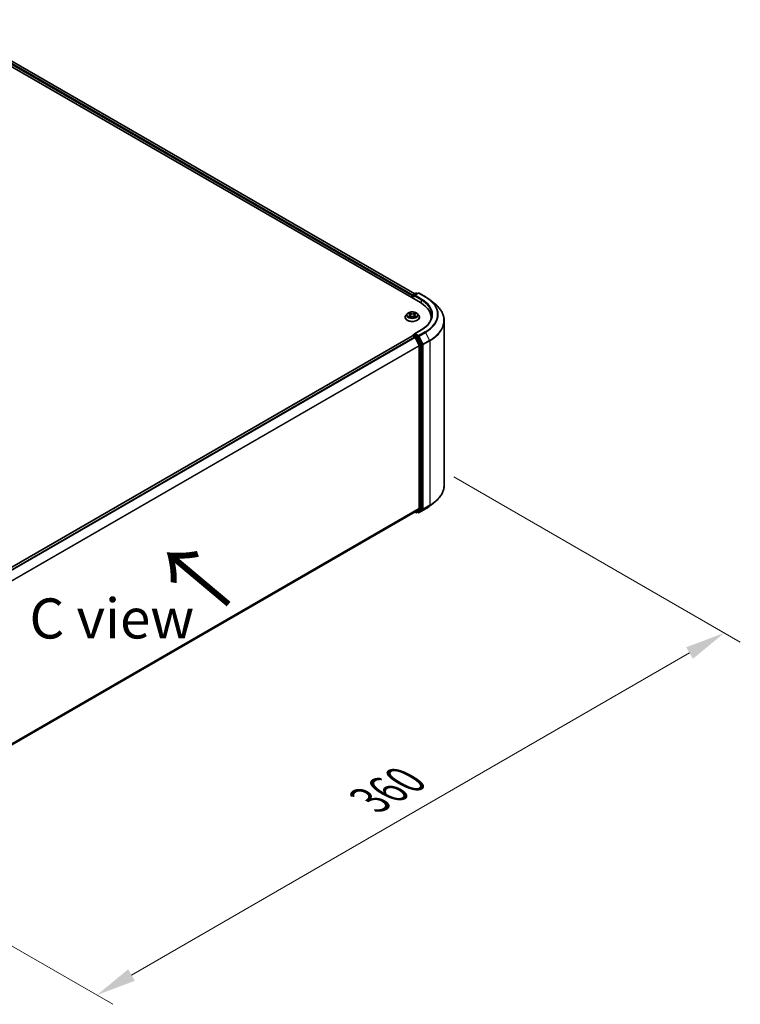
# Model space of a CAD drawing. Units: millimetres. Extents: x 0 to 10086, y 0 to 2388.
# Drawn here: x 73 to 103, y 81 to 122 of the extents above; entities that cross this region are included whole.
import ezdxf

# ---------------------------------------------------------------- set-up
doc = ezdxf.new("R2010")
doc.units = ezdxf.units.MM
doc.header["$LTSCALE"] = 0.666667
doc.layers.get('Defpoints').update_dxf_attribs({"lineweight": 25})
for name, color, linetype, lineweight in [('Dimension (ISO)', 7, 'Continuous', 18), ('Symbol (ISO)', 7, 'Continuous', 18), ('Visible (ISO)', 7, 'Continuous', 35), ('Visible Narrow (ISO)', 7, 'Continuous', 25)]:
    doc.layers.add(name, color=color, linetype=linetype, lineweight=lineweight)
doc.styles.add('Note Text (TK)', font='MS PGothic.ttf')
doc.dimstyles.new('Default - Method 1b (TK)', dxfattribs={"dimscale": 0.666667, "dimtxt": 2.5, "dimasz": 2.5, "dimexe": 1, "dimexo": 1.5, "dimgap": 1, "dimtad": 1, "dimtoh": 1, "dimrnd": 1e-08, "dimdsep": 46, "dimtxsty": 'Note Text (TK)', "dimcen": 0.09, "dimdle": 5, "dimclrd": 100, "dimclre": 100, "dimclrt": 7, "dimadec": 1, "dimazin": 1, "dimtfac": 1, "dimtmove": 0, "dimatfit": 3, "dimfxl": 1, "dimtolj": 1, "dimlwd": -1, "dimlwe": -1, "dimarcsym": 0})

# ---------------------------------------------------------------- blocks, each defined once
blk = doc.blocks.new('*D18')
at = {"layer": 'Defpoints', "color": 0, "transparency": 16777216}
for p in [(89.622, 103.221), (63.513, 88.147), (75.769, 81.071)]:
    blk.add_point(p, dxfattribs=at)
at = {"layer": 'Dimension (ISO)', "color": 100, "transparency": 16777216}
for p, q in [((90.622, 102.644), (102.545, 95.76)), ((100.435, 95.312), (77.213, 81.904)), ((64.513, 87.57), (76.436, 80.686))]:
    blk.add_line(p, q, dxfattribs=at)
for points in [[(100.296, 95.552), (100.574, 95.071), (101.878, 96.145)], [(77.074, 82.145), (77.352, 81.664), (75.769, 81.071)]]:
    blk.add_solid(points, dxfattribs=at)
at = {"layer": 'Dimension (ISO)', "color": 7, "transparency": 16777216, "insert": (87.127, 89.183), "char_height": 1.66667, "attachment_point": 4, "rotation": 30, "style": 'Note Text (TK)'}
blk.add_mtext('\\A1;{\\Q-30.000;\\W0.816;\\H0.816x;360}', dxfattribs=at)

msp = doc.modelspace()

# ---------------------------------------------------------------- linework, layer by layer
at = {"layer": 'Visible (ISO)'}
for p, q in [((48.62383, 133.34435), (89.23714, 109.89625)), ((89.00213, 110.26505), (49.12218, 133.28975)), ((88.92441, 110.22018), (89.0447, 110.28963)), ((89.14629, 110.28967), (88.98155, 110.19455)), ((89.07547, 110.28963), (89.11085, 110.2692)), ((89.17706, 110.28967), (89.4454, 110.13474)), ((88.89628, 110.17679), (88.89628, 110.09304)), ((88.90902, 110.08569), (88.90902, 110.19354)), ((89.62866, 110.01108), (89.82261, 109.85754)), ((88.59884, 109.28911), (88.59884, 109.29252)), ((88.68594, 109.43645), (88.63506, 109.37969)), ((88.73577, 109.44269), (88.77945, 109.41658)), ((88.78744, 109.28719), (88.83292, 109.31255)), ((88.80633, 109.38072), (88.81474, 109.30241)), ((88.95963, 109.31255), (89.00511, 109.28719)), ((88.98622, 109.38072), (88.97782, 109.30241)), ((89.01311, 109.41658), (89.05678, 109.44269)), ((89.05678, 109.4427), (89.05679, 109.44271)), ((89.10662, 109.43645), (89.15749, 109.37969)), ((89.19371, 109.28911), (89.19371, 109.29252)), ((89.67873, 109.20797), (89.67873, 109.28073)), ((90.22232, 102.29727), (90.22232, 109.14602)), ((89.26527, 108.76724), (88.98155, 108.60343)), ((66.4284, 95.54049), (88.90265, 108.51601)), ((88.90902, 108.51867), (88.90902, 108.51743)), ((88.91804, 108.51448), (88.99487, 108.47012)), ((88.92441, 108.54532), (88.97613, 108.57518)), ((89.11085, 108.50365), (88.99056, 108.5731)), ((89.01159, 108.45143), (89.18133, 108.11823)), ((89.29012, 108.16588), (89.12756, 108.48496)), ((89.18637, 108.09923), (89.18637, 101.33422)), ((89.29516, 101.32845), (89.29516, 108.14688)), ((89.18133, 101.32105), (89.01159, 101.18385)), ((89.12756, 101.18389), (89.29012, 101.31527)), ((89.17706, 101.15363), (89.4454, 101.30855)), ((89.62866, 101.43222), (89.82261, 101.58575)), ((66.72752, 88.31799), (89.01026, 101.18294)), ((89.00213, 101.17824), (89.0447, 101.15366)), ((89.07547, 101.15366), (89.12623, 101.18297)), ((89.14629, 101.15363), (89.11085, 101.17409))]:
    msp.add_line(p, q, dxfattribs=at)
for centre, start, end in [((89.06008, 110.26299), 60, 120), ((89.16168, 110.26302), 60, 120), ((88.93979, 110.19354), 120, 180), ((88.93979, 108.51867), 120, 180), ((89.06008, 101.18031), 240, 300), ((89.16168, 101.18027), 240, 300)]:
    msp.add_arc(centre, 0.03077, start, end, dxfattribs=at)
for centre, major_axis, start_param, end_param in [((88.91804, 110.18935), (-0.01538, -0.02665), 4.00835639, 5.49778714), ((89.01232, 110.17679), (-0.04351, 0), 4.71238898, 6.28318531), ((88.99056, 110.16423), (-0.01538, 0.02665), 0.78539816, 2.35619449), ((88.17104, 109.28073), (1.50769, 0), 6.17116049, 7.06858347), ((88.17104, 109.11325), (1.53846, 0), 0.15296584, 0.20062952), ((88.91804, 108.48936), (-0.01538, 0.02665), 5.49778714, 6.28318531), ((89.01232, 108.58567), (-0.04351, 0), 4.71238898, 6.28318531), ((88.99056, 108.59823), (-0.01538, -0.02665), 5.49778714, 6.12363721), ((88.99487, 108.445), (0.01538, -0.02665), 1.48013644, 2.35619449), ((89.11085, 108.47853), (0.01538, -0.02665), 1.48013644, 2.35619449), ((89.16462, 108.11179), (0.01538, -0.02665), 0.78539816, 1.48013644), ((89.2734, 108.15944), (0.01538, -0.02665), 0.78539816, 1.48013644), ((89.16462, 101.34678), (0.01538, -0.02665), 0.09065989, 0.78539816), ((89.2734, 101.34101), (0.01538, -0.02665), 0.09065989, 0.78539816), ((88.99487, 101.20958), (0.01538, -0.02665), 0, 0.09065989), ((89.11085, 101.20962), (0.01538, -0.02665), 0, 0.09065989)]:
    msp.add_ellipse(centre, major_axis=major_axis, ratio=0.57735027, start_param=start_param, end_param=end_param, dxfattribs=at)
for points, knots in [([(89.4454, 110.13474), (89.45867, 110.12708), (89.47174, 110.1193), (89.49747, 110.10349), (89.51012, 110.09547), (89.53501, 110.0792), (89.54724, 110.07094), (89.57127, 110.05422), (89.58306, 110.04574), (89.6062, 110.02857), (89.61754, 110.01988), (89.62866, 110.01108)], [3.141592654, 3.141592654, 3.141592654, 3.141592654, 3.172644837, 3.172644837, 3.203697021, 3.203697021, 3.234749204, 3.234749204, 3.265801387, 3.265801387, 3.296853571, 3.296853571, 3.296853571, 3.296853571]), ([(90.22232, 109.14602), (90.22232, 109.19727), (90.21672, 109.24851), (90.19445, 109.34998), (90.17779, 109.40021), (90.13383, 109.49876), (90.10653, 109.54709), (90.04187, 109.64107), (90.00451, 109.68674), (89.9204, 109.77477), (89.87366, 109.81713), (89.82261, 109.85754)], [2.35619449, 2.35619449, 2.35619449, 2.35619449, 2.482221939, 2.482221939, 2.608249389, 2.608249389, 2.734276838, 2.734276838, 2.860304287, 2.860304287, 2.986331736, 2.986331736, 2.986331736, 2.986331736]), ([(89.10662, 109.43645), (89.09403, 109.45049), (89.07805, 109.46281), (89.04034, 109.48402), (89.01837, 109.49274), (88.97122, 109.50549), (88.94605, 109.50951), (88.89504, 109.51261), (88.8692, 109.5117), (88.81922, 109.50505), (88.79508, 109.4993), (88.7507, 109.4833), (88.73049, 109.47302), (88.70303, 109.45335), (88.69382, 109.44524), (88.68594, 109.43645)], [1.26296478, 1.26296478, 1.26296478, 1.26296478, 1.5839777, 1.5839777, 1.9184063, 1.9184063, 2.25148375, 2.25148375, 2.58279719, 2.58279719, 2.9145331, 2.9145331, 3.24851107, 3.24851107, 3.4494242, 3.4494242, 3.4494242, 3.4494242]), ([(88.74582, 109.43668), (88.73971, 109.44362), (88.73038, 109.44758), (88.72147, 109.44953), (88.72137, 109.44955), (88.72127, 109.44957)], [0.0019022161, 0.0019022161, 0.0019022161, 0.0019022161, 0.0320559737, 0.0320559737, 0.0323943032, 0.0323943032, 0.0323943032, 0.0323943032]), ([(88.72127, 109.44957), (88.72136, 109.44954), (88.72145, 109.4495), (88.72236, 109.44916), (88.72319, 109.44883), (88.72401, 109.44849)], [-0.03239430317, -0.03239430317, -0.03239430317, -0.03239430317, -0.03205597372, -0.03205597372, -0.02897275834, -0.02897275834, -0.02897275834, -0.02897275834]), ([(88.7782, 109.48201), (88.77816, 109.48204), (88.77812, 109.48208), (88.77802, 109.48217), (88.77796, 109.48222), (88.7779, 109.48227)], [-0.000230599076, -0.000230599076, -0.000230599076, -0.000230599076, 0, 0, 0.000338329447, 0.000338329447, 0.000338329447, 0.000338329447]), ([(88.7779, 109.48227), (88.77794, 109.48221), (88.77797, 109.48215), (88.77804, 109.48206), (88.77806, 109.48202), (88.77809, 109.48197)], [-0.000338329447, -0.000338329447, -0.000338329447, -0.000338329447, 0, 0, 0.000241517914, 0.000241517914, 0.000241517914, 0.000241517914]), ([(89.00203, 109.4605), (89.00778, 109.46846), (89.01106, 109.47665), (89.01459, 109.48215), (89.01462, 109.48221), (89.01466, 109.48227)], [0, 0, 0, 0, 0.0320559737, 0.0320559737, 0.0323943032, 0.0323943032, 0.0323943032, 0.0323943032]), ([(89.01466, 109.48227), (89.0146, 109.48222), (89.01454, 109.48217), (89.01394, 109.48164), (89.0134, 109.48114), (89.01286, 109.48064)], [-0.03239430317, -0.03239430317, -0.03239430317, -0.03239430317, -0.03205597372, -0.03205597372, -0.02897275834, -0.02897275834, -0.02897275834, -0.02897275834]), ([(89.07129, 109.44957), (89.07119, 109.44955), (89.07109, 109.44953), (89.07092, 109.44949), (89.07085, 109.44948), (89.07078, 109.44946)], [-0.000338329447, -0.000338329447, -0.000338329447, -0.000338329447, 0, 0, 0.000241517914, 0.000241517914, 0.000241517914, 0.000241517914]), ([(89.07084, 109.4494), (89.0709, 109.44942), (89.07096, 109.44945), (89.07111, 109.4495), (89.0712, 109.44954), (89.07129, 109.44957)], [-0.000230599076, -0.000230599076, -0.000230599076, -0.000230599076, 0, 0, 0.000338329447, 0.000338329447, 0.000338329447, 0.000338329447]), ([(88.63506, 109.37969), (88.63048, 109.37458), (88.62628, 109.36929), (88.61869, 109.35839), (88.61531, 109.35278), (88.60944, 109.34128), (88.60695, 109.33539), (88.60293, 109.32339), (88.6014, 109.31729), (88.59936, 109.30496), (88.59884, 109.29874), (88.59884, 109.29252)], [3.449424205, 3.449424205, 3.449424205, 3.449424205, 3.544937527, 3.544937527, 3.64045085, 3.64045085, 3.735964172, 3.735964172, 3.831477495, 3.831477495, 3.926990817, 3.926990817, 3.926990817, 3.926990817]), ([(88.59884, 109.28911), (88.59884, 109.27077), (88.60368, 109.25247), (88.62243, 109.21743), (88.63668, 109.20075), (88.67347, 109.1705), (88.69632, 109.15706), (88.748, 109.13511), (88.77686, 109.12663), (88.83753, 109.11547), (88.86933, 109.11277), (88.93274, 109.11337), (88.96434, 109.11666), (89.02427, 109.12892), (89.05259, 109.1379), (89.10315, 109.16082), (89.12537, 109.17476), (89.16123, 109.20639), (89.17493, 109.22409), (89.19021, 109.25785), (89.19371, 109.27347), (89.19371, 109.28911)], [3.92699082, 3.92699082, 3.92699082, 3.92699082, 4.2267014, 4.2267014, 4.53911238, 4.53911238, 4.86360542, 4.86360542, 5.18933336, 5.18933336, 5.51408383, 5.51408383, 5.83843868, 5.83843868, 6.16327278, 6.16327278, 6.48907018, 6.48907018, 6.81298523, 6.81298523, 7.06858347, 7.06858347, 7.06858347, 7.06858347]), ([(88.72172, 109.31305), (88.72166, 109.31303), (88.7216, 109.31301), (88.72145, 109.31295), (88.72136, 109.31291), (88.72127, 109.31288)], [-0.000230599076, -0.000230599076, -0.000230599076, -0.000230599076, 0, 0, 0.000338329447, 0.000338329447, 0.000338329447, 0.000338329447]), ([(88.72127, 109.31288), (88.72137, 109.3129), (88.72147, 109.31292), (88.72163, 109.31296), (88.72171, 109.31297), (88.72178, 109.31299)], [-0.000338329447, -0.000338329447, -0.000338329447, -0.000338329447, 0, 0, 0.000241517914, 0.000241517914, 0.000241517914, 0.000241517914]), ([(88.75559, 109.30915), (88.75745, 109.30761), (88.75945, 109.30606), (88.76376, 109.30297), (88.76606, 109.30143), (88.77095, 109.29839), (88.77354, 109.29689), (88.77899, 109.29394), (88.78184, 109.2925), (88.78656, 109.29029), (88.78834, 109.28949), (88.79016, 109.2887)], [4.534916607, 4.534916607, 4.534916607, 4.534916607, 4.605062038, 4.605062038, 4.675207469, 4.675207469, 4.7453529, 4.7453529, 4.815498331, 4.815498331, 4.856375894, 4.856375894, 4.856375894, 4.856375894]), ([(88.78926, 109.2882), (88.78428, 109.28851), (88.78123, 109.28532), (88.77797, 109.2803), (88.77794, 109.28024), (88.7779, 109.28018)], [0.0024310368, 0.0024310368, 0.0024310368, 0.0024310368, 0.0320559737, 0.0320559737, 0.0323943032, 0.0323943032, 0.0323943032, 0.0323943032]), ([(88.7779, 109.28018), (88.77796, 109.28024), (88.77802, 109.28029), (88.77862, 109.28081), (88.77915, 109.28127), (88.77969, 109.28173)], [-0.03239430317, -0.03239430317, -0.03239430317, -0.03239430317, -0.03205597372, -0.03205597372, -0.02897275834, -0.02897275834, -0.02897275834, -0.02897275834]), ([(88.80633, 109.38072), (88.80603, 109.3835), (88.80539, 109.38627), (88.80347, 109.39166), (88.80219, 109.39429), (88.79904, 109.39935), (88.79718, 109.40178), (88.79294, 109.40642), (88.79056, 109.40863), (88.78534, 109.4128), (88.78249, 109.41476), (88.77945, 109.41658)], [0.847301519, 0.847301519, 0.847301519, 0.847301519, 0.988509822, 0.988509822, 1.129718125, 1.129718125, 1.270926428, 1.270926428, 1.412134731, 1.412134731, 1.553343034, 1.553343034, 1.553343034, 1.553343034]), ([(88.95963, 109.31255), (88.95279, 109.31636), (88.94502, 109.31952), (88.92828, 109.32432), (88.91931, 109.32595), (88.90097, 109.32759), (88.89159, 109.32759), (88.87325, 109.32595), (88.86428, 109.32432), (88.84754, 109.31952), (88.83977, 109.31636), (88.83292, 109.31255)], [1.58824962, 1.58824962, 1.58824962, 1.58824962, 1.89542757, 1.89542757, 2.20260552, 2.20260552, 2.50978346, 2.50978346, 2.81696141, 2.81696141, 3.12413936, 3.12413936, 3.12413936, 3.12413936]), ([(89.01311, 109.41658), (89.01007, 109.41476), (89.00722, 109.4128), (89.002, 109.40863), (88.99962, 109.40642), (88.99537, 109.40178), (88.99351, 109.39935), (88.99037, 109.39429), (88.98909, 109.39166), (88.98716, 109.38627), (88.98652, 109.3835), (88.98622, 109.38072)], [3.159045946, 3.159045946, 3.159045946, 3.159045946, 3.300254249, 3.300254249, 3.441462552, 3.441462552, 3.582670855, 3.582670855, 3.723879158, 3.723879158, 3.865087461, 3.865087461, 3.865087461, 3.865087461]), ([(89.0024, 109.2887), (89.00422, 109.28949), (89.006, 109.29029), (89.01071, 109.2925), (89.01357, 109.29394), (89.01902, 109.29689), (89.0216, 109.29839), (89.02649, 109.30143), (89.0288, 109.30297), (89.03311, 109.30606), (89.03511, 109.30761), (89.03697, 109.30915)], [6.139198394, 6.139198394, 6.139198394, 6.139198394, 6.180075957, 6.180075957, 6.250221388, 6.250221388, 6.320366819, 6.320366819, 6.390512249, 6.390512249, 6.46065768, 6.46065768, 6.46065768, 6.46065768]), ([(89.01436, 109.28045), (89.0144, 109.28041), (89.01444, 109.28037), (89.01454, 109.28029), (89.0146, 109.28024), (89.01466, 109.28018)], [-0.000230599076, -0.000230599076, -0.000230599076, -0.000230599076, 0, 0, 0.000338329447, 0.000338329447, 0.000338329447, 0.000338329447]), ([(89.01466, 109.28018), (89.01462, 109.28024), (89.01459, 109.2803), (89.01452, 109.28039), (89.0145, 109.28044), (89.01447, 109.28048)], [-0.000338329447, -0.000338329447, -0.000338329447, -0.000338329447, 0, 0, 0.000241517914, 0.000241517914, 0.000241517914, 0.000241517914]), ([(89.04562, 109.31322), (89.05167, 109.31436), (89.06162, 109.31492), (89.07109, 109.31292), (89.07119, 109.3129), (89.07129, 109.31288)], [0, 0, 0, 0, 0.0320559737, 0.0320559737, 0.0323943032, 0.0323943032, 0.0323943032, 0.0323943032]), ([(89.07129, 109.31288), (89.0712, 109.31291), (89.07111, 109.31295), (89.0702, 109.31329), (89.06937, 109.31359), (89.06854, 109.31387)], [-0.03239430317, -0.03239430317, -0.03239430317, -0.03239430317, -0.03205597372, -0.03205597372, -0.02897275834, -0.02897275834, -0.02897275834, -0.02897275834]), ([(89.19371, 109.29252), (89.19371, 109.29874), (89.1932, 109.30496), (89.19115, 109.31729), (89.18962, 109.32339), (89.18561, 109.33539), (89.18312, 109.34128), (89.17725, 109.35278), (89.17387, 109.35839), (89.16628, 109.36929), (89.16208, 109.37458), (89.15749, 109.37969)], [0.785398163, 0.785398163, 0.785398163, 0.785398163, 0.880911486, 0.880911486, 0.976424808, 0.976424808, 1.071938131, 1.071938131, 1.167451453, 1.167451453, 1.262964775, 1.262964775, 1.262964775, 1.262964775]), ([(89.7095, 109.38123), (89.7095, 109.33658), (89.70343, 109.29193), (89.67913, 109.20335), (89.6609, 109.15942), (89.61241, 109.07327), (89.58216, 109.03106), (89.51017, 108.94949), (89.46844, 108.91014), (89.37443, 108.83543), (89.32216, 108.80008), (89.26527, 108.76724)], [3.926990817, 3.926990817, 3.926990817, 3.926990817, 4.08407045, 4.08407045, 4.241150082, 4.241150082, 4.398229715, 4.398229715, 4.555309348, 4.555309348, 4.71238898, 4.71238898, 4.71238898, 4.71238898]), ([(88.97613, 108.57518), (88.97745, 108.57594), (88.97966, 108.57635), (88.98486, 108.57573), (88.98781, 108.57469), (88.99056, 108.5731)], [0.038953354, 0.038953354, 0.038953354, 0.038953354, 0.0503345484, 0.0503345484, 0.0617157428, 0.0617157428, 0.0617157428, 0.0617157428]), ([(90.22232, 102.29727), (90.22232, 102.24603), (90.21672, 102.19478), (90.19445, 102.09331), (90.17779, 102.04308), (90.13383, 101.94453), (90.10653, 101.89621), (90.04187, 101.80222), (90.00451, 101.75655), (89.9204, 101.66853), (89.87366, 101.62617), (89.82261, 101.58575)], [3.926990817, 3.926990817, 3.926990817, 3.926990817, 4.053018266, 4.053018266, 4.179045715, 4.179045715, 4.305073165, 4.305073165, 4.431100614, 4.431100614, 4.557128063, 4.557128063, 4.557128063, 4.557128063]), ([(89.4454, 101.30855), (89.45867, 101.31621), (89.47174, 101.324), (89.49747, 101.3398), (89.51012, 101.34782), (89.53501, 101.3641), (89.54724, 101.37235), (89.57127, 101.38908), (89.58306, 101.39755), (89.6062, 101.41473), (89.61754, 101.42342), (89.62866, 101.43222)], [1.570796327, 1.570796327, 1.570796327, 1.570796327, 1.60184851, 1.60184851, 1.632900694, 1.632900694, 1.663952877, 1.663952877, 1.695005061, 1.695005061, 1.726057244, 1.726057244, 1.726057244, 1.726057244])]:
    msp.add_open_spline(points, degree=3, knots=knots, dxfattribs=at)
for points in [[(88.72401, 109.44849), (88.728, 109.44686), (88.73202, 109.44494), (88.73578, 109.4427)], [(89.01286, 109.48064), (89.00779, 109.47591), (89.00263, 109.47005), (88.99685, 109.46442)], [(88.77969, 109.28173), (88.78223, 109.28385), (88.78479, 109.28571), (88.78744, 109.2872)], [(89.06854, 109.31387), (89.06077, 109.31656), (89.0529, 109.31822), (89.04699, 109.31934)]]:
    msp.add_open_spline(points, degree=3, dxfattribs=at)
at = {"layer": 'Visible Narrow (ISO)'}
for p, q in [((88.91752, 110.21477), (49.02996, 133.24386)), ((88.99311, 110.25985), (49.1068, 133.28822)), ((88.89628, 110.17679), (49.0082, 133.20618)), ((88.93979, 110.21866), (89.06008, 110.28811)), ((89.01232, 110.20191), (89.16168, 110.28814)), ((89.06008, 110.28811), (89.10184, 110.264)), ((89.16168, 110.28814), (89.43002, 110.13322)), ((88.91804, 110.18097), (88.99056, 110.1391)), ((88.91804, 110.08048), (88.91804, 110.18097)), ((88.98155, 110.19455), (88.93979, 110.21866)), ((88.9688, 110.17679), (89.2589, 110.0093)), ((89.28066, 110.04699), (89.01232, 110.20191)), ((89.2589, 110.0093), (89.2589, 109.88342)), ((88.72127, 109.44957), (88.77681, 109.41636)), ((88.83542, 109.4502), (88.7779, 109.48227)), ((88.79571, 109.46442), (88.83187, 109.44426)), ((88.83187, 109.44426), (88.8267, 109.37163)), ((89.01466, 109.48227), (88.95714, 109.4502)), ((88.96069, 109.44426), (88.99685, 109.46442)), ((88.96069, 109.44426), (88.96586, 109.37163)), ((89.01574, 109.41636), (89.07129, 109.44957)), ((88.77681, 109.34609), (88.72127, 109.31288)), ((88.74557, 109.31934), (88.78049, 109.34022)), ((88.76409, 109.30278), (88.76043, 109.30869)), ((88.7779, 109.28018), (88.83542, 109.31225)), ((88.78049, 109.34022), (88.78409, 109.29145)), ((88.78441, 109.28721), (88.78441, 109.28719)), ((88.78454, 109.28541), (88.78454, 109.2854)), ((88.8267, 109.37163), (88.80833, 109.4379)), ((88.95714, 109.31225), (89.01466, 109.28018)), ((88.98423, 109.4379), (88.96586, 109.37163)), ((89.00802, 109.28541), (89.00802, 109.2854)), ((89.00815, 109.28721), (89.00815, 109.28719)), ((89.01207, 109.34022), (89.00846, 109.29145)), ((89.01207, 109.34022), (89.04699, 109.31934)), ((89.07129, 109.31288), (89.01574, 109.34609)), ((89.03213, 109.30869), (89.02847, 109.30278)), ((89.01232, 108.61079), (89.28066, 108.76571)), ((89.43002, 108.67948), (89.16168, 108.52455)), ((89.17839, 108.50586), (89.44673, 108.66079)), ((89.44673, 108.66079), (89.61647, 108.32759)), ((66.43743, 95.5353), (88.91804, 108.51448)), ((66.51426, 95.49094), (88.99487, 108.47012)), ((66.53881, 95.47677), (89.01159, 108.45143)), ((88.93979, 108.54379), (88.99056, 108.5731)), ((89.06008, 108.47434), (88.93979, 108.54379)), ((89.01109, 108.45238), (89.03833, 108.43666)), ((89.16168, 108.52455), (89.01232, 108.61079)), ((89.03833, 108.43666), (89.20088, 108.11757)), ((89.11085, 108.50365), (89.06008, 108.47434)), ((89.0768, 108.45565), (89.12756, 108.48496)), ((89.23935, 108.13657), (89.0768, 108.45565)), ((89.11085, 108.50365), (89.13992, 108.48687)), ((89.13992, 108.48687), (89.30966, 108.15367)), ((89.34814, 108.17266), (89.17839, 108.50586)), ((89.61647, 108.32759), (89.34814, 108.17266)), ((89.35318, 108.15367), (89.62152, 108.30859)), ((89.62152, 108.30859), (89.62152, 101.45984)), ((66.71873, 95.14944), (89.18133, 108.11823)), ((66.72664, 95.1321), (89.18637, 108.09923)), ((89.20088, 108.11757), (89.20088, 101.29914)), ((89.29012, 108.16588), (89.23935, 108.13657)), ((89.24439, 108.11757), (89.29516, 108.14688)), ((89.24439, 101.29914), (89.24439, 108.11757)), ((89.30966, 108.15367), (89.30966, 101.30491)), ((89.35318, 101.30491), (89.35318, 108.15367)), ((66.72752, 88.3676), (89.18637, 101.33422)), ((66.72752, 88.35734), (89.18133, 101.32105)), ((89.20088, 101.29914), (89.03833, 101.16775)), ((89.0768, 101.15457), (89.23935, 101.28596)), ((89.30966, 101.30491), (89.13992, 101.16771)), ((89.44673, 101.30946), (89.17839, 101.15454)), ((89.17839, 101.15454), (89.34814, 101.29174)), ((89.23935, 101.28596), (89.29012, 101.31527)), ((89.29516, 101.32845), (89.24439, 101.29914)), ((89.34814, 101.29174), (89.61647, 101.44667)), ((89.62152, 101.45984), (89.35318, 101.30491)), ((89.44673, 101.30946), (89.61647, 101.44667)), ((66.72752, 88.31814), (89.01159, 101.18385)), ((89.03833, 101.16775), (89.01109, 101.18347)), ((89.12756, 101.18389), (89.0768, 101.15457)), ((89.13992, 101.16771), (89.11986, 101.17929))]:
    msp.add_line(p, q, dxfattribs=at)
for centre, major_axis, ratio, start_param, end_param in [((89.06008, 110.26299), (-0.01538, 0.02665), 0.57735027, 5.49778714, 6.28318531), ((89.06008, 110.26299), (0.01538, 0.02665), 0.57735027, 0, 0.78539816), ((89.16168, 110.26302), (-0.01538, 0.02665), 0.57735027, 5.49778714, 6.28318531), ((89.16168, 110.26302), (0.01538, 0.02665), 0.57735027, 0, 0.78539816), ((88.93979, 110.19354), (-0.03077, 0), 0.57735027, 0, 0.78539816), ((88.93979, 110.19354), (0.01538, 0.02665), 0.57735027, 0.78539816, 2.35619449), ((88.93979, 110.19354), (-0.01538, 0.02665), 0.57735027, 5.49778714, 6.28318531), ((89.28066, 110.02186), (0.01538, 0.02665), 0.57735027, 0.78539816, 2.35619449), ((88.17104, 109.38123), (1.53846, 0), 0.57735027, 0, 0.78539816), ((88.17104, 109.40635), (1.56923, 0), 0.57735027, 5.49778714, 7.06858347), ((89.43002, 110.1081), (0.01538, 0.02665), 0.57735027, 0, 0.78539816), ((88.17104, 109.40635), (1.78046, 0), 0.57735027, 5.49778714, 7.06858347), ((88.17104, 109.39731), (1.8041, 0), 0.57735027, 5.49778714, 6.91332255), ((88.17104, 109.16211), (2.04415, 0), 0.57735027, 5.49778714, 6.91332255), ((88.89628, 109.38123), (-0.21129, 0), 0.57735027, 5.30710262, 5.68847167), ((88.79216, 109.46266), (-0.00419, -0.00296), 0.18497367, 1.04331702, 2.43849919), ((88.77864, 109.44133), (0.02171, -0.04339), 0.54762693, 1.22702055, 1.84227642), ((88.83542, 109.44601), (-0.0025, -0.00448), 0.56718618, 3.91841516, 5.40194502), ((88.89628, 109.48276), (0.09272, 0), 0.57735027, 3.94444411, 5.48033385), ((88.89628, 109.48658), (-0.08761, 0), 0.57735027, 0.80285146, 2.3387412), ((88.95714, 109.44601), (0.0025, -0.00448), 0.56718618, 0.88124028, 2.36477015), ((89.01392, 109.44133), (-0.02171, -0.04339), 0.54762693, 4.44090888, 5.05616476), ((89.0004, 109.46266), (-0.00419, 0.00296), 0.18497367, 0.70309346, 2.09827563), ((88.89628, 109.38123), (-0.21129, 0), 0.57735027, 3.7363063, 4.11767534), ((88.89628, 109.30165), (-0.29412, 0), 0.57735027, 5.8056187, 9.90234457), ((88.89628, 109.29252), (-0.29744, 0), 0.57735027, 0, 3.14159265), ((88.89628, 109.28911), (0.29744, 0), 0.57735027, 3.14159265, 6.28318531), ((88.89628, 109.37361), (-0.23684, 0), 0.57735027, 5.8056187, 9.90234457), ((88.89628, 109.38123), (0.21129, 0), 0.57735027, 3.7363063, 4.11767534), ((88.74924, 109.31766), (-0.00099, -0.00503), 0.77975364, 4.52690487, 5.92208704), ((88.73356, 109.27946), (-0.01617, -0.03861), 0.71221962, 2.67200967, 3.28726555), ((88.7641, 109.307), (-0.00436, -0.0027), 0.72973605, 5.16344533, 5.77548257), ((88.89628, 109.35797), (0.16535, 0), 0.57735027, 2.17629431, 2.42062218), ((88.77681, 109.41218), (0.00263, 0.0044), 0.58733849, 0, 0.79427846), ((88.71379, 109.38123), (0.08761, 0), 0.57735027, 5.51524044, 7.05113018), ((88.77681, 109.3419), (0.00263, -0.0044), 0.58733849, 0.86378433, 2.3473142), ((88.71379, 109.3774), (0.09272, 0), 0.57735027, 5.51524044, 6.34508866), ((88.80478, 109.43614), (-0.00494, -0.00137), 0.22291783, 3.85158054, 5.20700366), ((88.82315, 109.36987), (-0.00494, -0.00137), 0.22288452, 3.85157383, 5.20261978), ((88.83542, 109.30807), (-0.0025, 0.00448), 0.56718618, 5.5063628, 6.28318531), ((88.89628, 109.27587), (0.08761, 0), 0.57735027, 0.80285146, 2.3387412), ((88.95714, 109.30807), (0.0025, 0.00448), 0.56718618, 0, 0.7768225), ((88.96941, 109.36987), (-0.00494, 0.00137), 0.22288452, 4.22215818, 5.57320413), ((89.07876, 109.38123), (-0.08761, 0), 0.57735027, 5.51524044, 7.05113018), ((88.98778, 109.43614), (-0.00494, 0.00137), 0.22291783, 4.2177743, 5.57319742), ((89.07876, 109.3774), (-0.09272, 0), 0.57735027, 6.22128195, 7.05113018), ((88.89628, 109.35797), (0.16535, 0), 0.57735027, 0.72097047, 0.96529834), ((89.01574, 109.3419), (-0.00263, -0.0044), 0.58733849, 3.93587111, 5.41940097), ((89.01574, 109.41218), (-0.00263, 0.0044), 0.58733849, 5.48890685, 6.28318531), ((88.89628, 109.38123), (0.21129, 0), 0.57735027, 5.30710262, 5.68847167), ((89.059, 109.27946), (0.01617, -0.03861), 0.71221962, 2.99591976, 3.61117564), ((89.02846, 109.307), (-0.00436, 0.0027), 0.72973605, 3.64929539, 4.26133263), ((89.04331, 109.31766), (0.00099, -0.00503), 0.77975364, 0.36109827, 1.75628044), ((88.17104, 109.14602), (2.05128, 0), 0.57735027, 5.49778714, 6.28318531), ((89.28066, 108.74059), (-0.01538, 0.02665), 0.57735027, 5.49778714, 6.28318531), ((89.43002, 108.65436), (0.01538, -0.02665), 0.57735027, 1.48013644, 2.35619449), ((88.93979, 108.51867), (-0.03077, 0), 0.57735027, 0, 0.07012361), ((88.93979, 108.51867), (0.01538, 0.02665), 0.57735027, 0.78539816, 2.06167901), ((88.93979, 108.51867), (-0.01538, 0.02665), 0.57735027, 5.49778714, 6.28318531), ((89.06008, 108.44922), (0.01538, 0.02665), 0.57735027, 0.78539816, 2.35619449), ((89.06008, 108.44922), (-0.02742, -0.01397), 0.07392213, 0.61742098, 2.18821731), ((89.06008, 108.44922), (-0.01538, 0.02665), 0.57735027, 4.62172909, 5.49778714), ((89.16168, 108.49943), (0.01538, 0.02665), 0.57735027, 0.78539816, 2.35619449), ((89.16168, 108.49943), (-0.02742, -0.01397), 0.07392213, 0.61742098, 2.18821731), ((89.16168, 108.49943), (-0.01538, 0.02665), 0.57735027, 4.62172909, 5.49778714), ((89.59976, 108.32115), (-0.01538, 0.02665), 0.57735027, 3.92699082, 4.62172909), ((89.22264, 108.13013), (0.02742, 0.01397), 0.07392213, 3.75901364, 5.32980996), ((89.22264, 108.13013), (-0.03077, 0), 0.57735027, 0.78539816, 2.35619449), ((89.22264, 108.13013), (-0.01538, 0.02665), 0.57735027, 3.92699082, 4.62172909), ((89.33142, 108.16623), (0.02742, 0.01397), 0.07392213, 3.75901364, 5.32980996), ((89.33142, 108.16623), (-0.03077, 0), 0.57735027, 0.78539816, 2.35619449), ((89.33142, 108.16623), (-0.01538, 0.02665), 0.57735027, 3.92699082, 4.62172909), ((88.17104, 102.29727), (2.05128, 0), 0.57735027, 5.49778714, 6.28318531), ((89.22264, 101.3117), (0.03077, 0), 0.57735027, 3.92699082, 5.49778714), ((89.22264, 101.3117), (0.01934, -0.02393), 0.8131434, 4.58504495, 6.15584128), ((89.22264, 101.3117), (0.01538, -0.02665), 0.57735027, 0.09065989, 0.78539816), ((89.33142, 101.31747), (0.03077, 0), 0.57735027, 3.92699082, 5.49778714), ((89.33142, 101.31747), (0.01934, -0.02393), 0.8131434, 4.58504495, 6.15584128), ((89.33142, 101.31747), (0.01538, -0.02665), 0.57735027, 0.09065989, 0.78539816), ((89.43002, 101.3352), (0.01538, -0.02665), 0.57735027, 0, 0.09065989), ((88.17104, 102.04598), (-1.8041, 0), 0.57735027, 2.35619449, 2.51145541), ((88.17104, 102.28119), (2.04415, 0), 0.57735027, 5.49778714, 5.65304806), ((89.59976, 101.4724), (0.01538, -0.02665), 0.57735027, 0.09065989, 0.78539816), ((89.06008, 101.18031), (-0.01538, -0.02665), 0.57735027, 5.49778714, 6.28318531), ((89.06008, 101.18031), (0.01934, -0.02393), 0.8131434, 4.58504495, 6.15584128), ((89.06008, 101.18031), (0.01538, -0.02665), 0.57735027, 0, 0.09065989), ((89.16168, 101.18027), (-0.01538, -0.02665), 0.57735027, 5.49778714, 6.28318531), ((89.16168, 101.18027), (0.01934, -0.02393), 0.8131434, 4.58504495, 6.15584128), ((89.16168, 101.18027), (0.01538, -0.02665), 0.57735027, 0, 0.09065989)]:
    msp.add_ellipse(centre, major_axis=major_axis, ratio=ratio, start_param=start_param, end_param=end_param, dxfattribs=at)
msp.add_ellipse((88.89628, 109.38123), major_axis=(0.21964, 0), ratio=0.57735027, dxfattribs=at)
for points in [[(88.77809, 109.48197), (88.78154, 109.47653), (88.78482, 109.4684), (88.79053, 109.4605)], [(88.79571, 109.46442), (88.78936, 109.4706), (88.78376, 109.47706), (88.7782, 109.48201)], [(88.79053, 109.4605), (88.79573, 109.45331), (88.79981, 109.44492), (88.80217, 109.43646)], [(88.99039, 109.43646), (88.99275, 109.44492), (88.99683, 109.45331), (89.00203, 109.4605)], [(89.07078, 109.44946), (89.06203, 109.44752), (89.0528, 109.44357), (89.04674, 109.43668)], [(89.05679, 109.44271), (89.06127, 109.44537), (89.06611, 109.44759), (89.07084, 109.4494)], [(88.74557, 109.31934), (88.73907, 109.31811), (88.73022, 109.31622), (88.72172, 109.31305)], [(88.72178, 109.31299), (88.73109, 109.31491), (88.74093, 109.31435), (88.74693, 109.31322)], [(88.74693, 109.31322), (88.75013, 109.31262), (88.75306, 109.31123), (88.75559, 109.30914)], [(88.80217, 109.43646), (88.80829, 109.41437), (88.81442, 109.39228), (88.82055, 109.3702)], [(88.82055, 109.3702), (88.82572, 109.35157), (88.83173, 109.33329), (88.83894, 109.31562)], [(88.84382, 109.31775), (88.83714, 109.33524), (88.83153, 109.35328), (88.8267, 109.37163)], [(88.96586, 109.37163), (88.96103, 109.35328), (88.95542, 109.33524), (88.94874, 109.31775)], [(88.95361, 109.31562), (88.96083, 109.33329), (88.96684, 109.35157), (88.97201, 109.3702)], [(88.97201, 109.3702), (88.97814, 109.39228), (88.98427, 109.41437), (88.99039, 109.43646)], [(89.01447, 109.28048), (89.01128, 109.28537), (89.00824, 109.28851), (89.0033, 109.2882)], [(89.00512, 109.2872), (89.00829, 109.28542), (89.01133, 109.2831), (89.01436, 109.28045)], [(89.03697, 109.30914), (89.0395, 109.31123), (89.04243, 109.31262), (89.04562, 109.31322)]]:
    msp.add_open_spline(points, degree=3, dxfattribs=at)

# ---------------------------------------------------------------- texts
at = {"layer": 'Symbol (ISO)', "color": 7, "insert": (81.39521, 97.29147), "char_height": 2.6666667, "attachment_point": 4, "rotation": 140, "line_spacing_factor": 1.5, "style": 'Note Text (TK)'}
msp.add_mtext('\\fＭＳ Ｐゴシック|b0|i0;{\\H2.6667;→}', dxfattribs=at)
at = {"layer": 'Symbol (ISO)', "color": 7, "insert": (76.39234, 96.74895), "char_height": 1.6666667, "attachment_point": 5, "line_spacing_factor": 1.5, "style": 'Note Text (TK)'}
msp.add_mtext('\\fＭＳ Ｐゴシック|b0|i0;C view', dxfattribs=at)

# ---------------------------------------------------------------- dimensions: what is measured, and where the dimension line sits
at = {"layer": 'Dimension (ISO)', "color": 100, "true_color": 0x00ff3f}
dim = msp.add_linear_dim(base=(75.76948, 81.07106), p1=(89.62152, 103.22115), p2=(63.51296, 88.14737), angle=30, text='{\\Q-30.000;\\W0.816;\\H0.816x;<>}', dimstyle='Default - Method 1b (TK)', override={"dimgap": 1, "dimtoh": 0, "dimdec": 2, "dimlfac": 11.941262, "dimtol": 0, "dimlim": 0, "dimtp": 0, "dimtm": 0, "dimtdec": 2, "dimtofl": 0, "dimatfit": 1}, dxfattribs=at)
dim.commit()
dim.dimension.update_dxf_attribs({"geometry": '*D18', "text_midpoint": (88.82376, 88.60796), "dimtype": 160})

doc.saveas('drawing.dxf')
